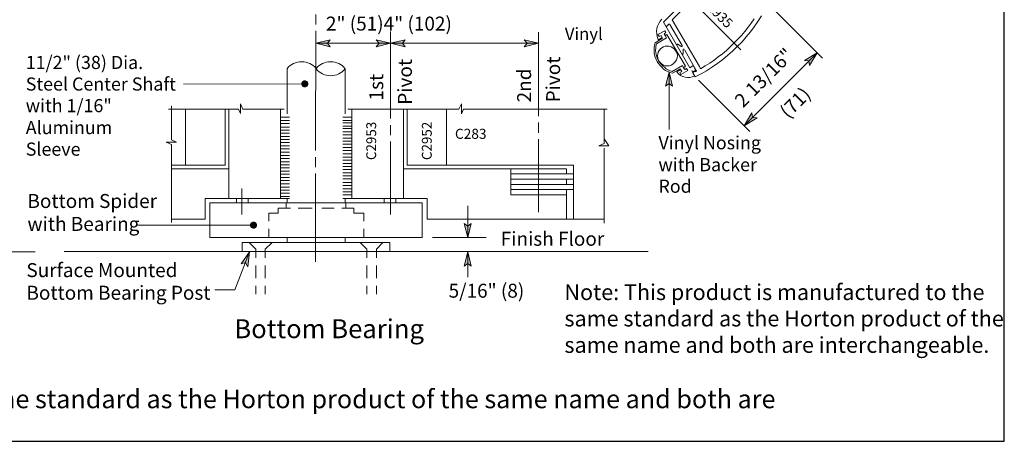
# Model space of a CAD drawing. Units: inches. Extents: x 5 to 629, y -1 to 816.
# Drawn here: x 278 to 629, y -1 to 150 of the extents above; entities that cross this region are included whole.
import ezdxf

# ---------------------------------------------------------------- set-up
doc = ezdxf.new("R2010")
doc.units = ezdxf.units.IN
doc.header["$MEASUREMENT"] = 0
doc.layers.add('Layer 1', color=7, linetype='Continuous')
doc.layers.add('LAYER1', color=7, linetype='Continuous')

# ---------------------------------------------------------------- blocks, each defined once
blk = doc.blocks.new('XF02-03')
at = {"layer": 'Layer 1'}
for points in [[(383.4, 141.72), (388.56, 142.92), (387.6, 141.72), (388.56, 140.4)], [(410.04, 141.72), (404.88, 140.4), (405.96, 141.72), (404.88, 142.92)], [(410.04, 141.72), (415.2, 142.92), (414.24, 141.72), (415.2, 140.4)], [(462.72, 141.72), (457.56, 140.4), (458.64, 141.72), (457.56, 142.92)], [(561.96, 138.24), (559.2, 133.68), (558.96, 135.36), (557.4, 135.48)], [(509.28, 131.4), (510.48, 126.36), (509.28, 127.32), (507.96, 126.36)], [(378.36, 126.96), (378.6, 126.36), (379.08, 126.12), (379.68, 126.12), (380.16, 126.36), (380.52, 126.96), (380.52, 127.44), (380.16, 128.04), (379.68, 128.28), (379.08, 128.28), (378.6, 128.04), (378.36, 127.44)], [(535.92, 112.32), (538.68, 116.88), (538.92, 115.2), (540.6, 115.08)], [(360.12, 76.68), (360.48, 76.08), (360.96, 75.84), (361.56, 75.84), (362.04, 76.08), (362.28, 76.68), (362.28, 77.16), (362.04, 77.76), (361.56, 78), (360.96, 78), (360.48, 77.76), (360.12, 77.16)], [(437.52, 72.48), (436.2, 77.52), (437.52, 76.56), (438.72, 77.52)], [(359.76, 67.44), (359.16, 62.16), (358.32, 63.6), (356.76, 63.12)], [(437.52, 67.44), (438.72, 62.28), (437.52, 63.24), (436.2, 62.28)]]:
    blk.add_hatch(color=7, dxfattribs=at).paths.add_polyline_path(points)
blk.add_lwpolyline([(4.91, 816.21), (4.91, 0.1), (628.61, 0.1), (628.61, 816.21)], close=True)
at = {"layer": 'Layer 1', "color": 7, "lineweight": 13}
for points in [[(524.88, 166.8), (507.24, 149.16)], [(524.04, 163.68), (510.36, 150)], [(545.64, 154.44), (563.88, 136.32)], [(383.4, 151.92), (383.4, 148.32)], [(540.84, 149.4), (542.16, 151.44)], [(505.08, 147.72), (504.84, 146.88)], [(505.56, 148.68), (505.08, 147.72)], [(506.04, 149.52), (505.56, 148.68)], [(506.64, 150.24), (506.04, 149.52)], [(516.6, 132.96), (507.24, 149.16)], [(508.08, 147.72), (508.2, 147.72)], [(508.2, 147.72), (508.32, 147.6)], [(508.32, 147.6), (508.44, 147.72)], [(508.32, 147.6), (508.32, 147.6)], [(508.44, 147.72), (509.16, 148.44)], [(509.28, 148.44), (509.16, 148.44)], [(509.4, 148.44), (509.28, 148.44)], [(509.28, 148.44), (509.28, 148.44)], [(509.52, 148.32), (509.4, 148.44)], [(513.84, 140.88), (509.52, 148.32)], [(510.36, 150), (520.08, 133.32)], [(536.16, 145.8), (537.36, 147.36)], [(537.36, 147.36), (538.44, 148.8)], [(538.2, 145.68), (539.52, 147.48)], [(538.44, 148.8), (539.52, 150.36)], [(539.52, 147.48), (540.84, 149.4)], [(504.84, 146.88), (504.72, 145.92)], [(504.72, 145.92), (504.84, 144.96)], [(504.84, 144.96), (504.96, 144)], [(504.96, 144), (505.32, 143.04)], [(505.2, 144.72), (507.72, 146.04)], [(505.68, 144), (505.2, 144.72)], [(506.4, 144.36), (505.68, 144)], [(506.76, 143.64), (506.4, 144.36)], [(508.08, 145.44), (507.48, 144.96)], [(507.48, 144.96), (507.84, 144.36)], [(507.72, 146.04), (508.08, 145.44)], [(508.44, 144.72), (507.84, 144.36)], [(508.32, 143.52), (507.84, 144.36)], [(515.04, 133.44), (508.44, 144.72)], [(533.64, 143.04), (534.96, 144.36)], [(534.96, 144.36), (536.16, 145.8)], [(535.2, 142.2), (536.64, 143.88)], [(536.64, 143.88), (538.2, 145.68)], [(504, 141), (503.88, 140.16)], [(504.24, 141.84), (504, 141)], [(504.24, 141.84), (506.88, 143.4)], [(504.72, 141.48), (504.48, 140.64)], [(504.48, 140.64), (504.48, 139.92)], [(504.72, 141.48), (508.32, 143.52)], [(505.32, 143.04), (505.32, 143.04)], [(505.32, 143.04), (505.44, 142.92)], [(506.76, 143.64), (505.44, 142.92)], [(505.44, 142.92), (505.44, 142.92)], [(505.44, 142.92), (505.44, 142.92)], [(506.88, 143.4), (506.76, 143.64)], [(512.04, 141.24), (511.92, 141.12)], [(511.92, 141.12), (511.92, 141.12)], [(511.92, 141.12), (512.04, 141)], [(512.16, 141.36), (512.04, 141.36)], [(512.04, 141.36), (512.04, 141.24)], [(512.04, 141.24), (512.04, 141.24)], [(512.28, 141.36), (512.16, 141.36)], [(512.16, 141.36), (512.16, 141.36)], [(513.48, 140.52), (512.28, 141.36)], [(513.48, 140.52), (513.6, 140.52)], [(513.6, 140.52), (513.72, 140.52)], [(513.72, 140.52), (513.84, 140.64)], [(513.72, 140.52), (513.72, 140.52)], [(513.84, 140.76), (513.84, 140.88)], [(513.84, 140.64), (513.84, 140.76)], [(513.84, 140.76), (513.84, 140.76)], [(513.84, 140.64), (513.84, 140.64)], [(529.68, 139.08), (531, 140.4)], [(531, 140.4), (532.32, 141.72)], [(531.84, 138.84), (533.52, 140.52)], [(532.32, 141.72), (533.64, 143.04)], [(533.52, 140.52), (535.2, 142.2)], [(503.88, 140.16), (503.88, 139.32)], [(503.88, 139.32), (503.88, 138.36)], [(503.88, 138.36), (504, 137.52)], [(504, 137.52), (504.24, 136.68)], [(504.48, 139.92), (504.36, 139.08)], [(504.36, 139.08), (504.48, 138.36)], [(504.48, 138.36), (504.6, 137.64)], [(504.6, 137.64), (504.84, 136.8)], [(504.84, 136.8), (505.08, 136.08)], [(513.72, 138), (513.84, 137.76)], [(513.84, 137.76), (513.96, 137.76)], [(513.96, 137.76), (513.96, 137.76)], [(513.96, 137.76), (514.08, 137.76)], [(514.08, 137.76), (514.08, 137.76)], [(514.08, 137.76), (514.2, 137.76)], [(514.32, 139.56), (514.2, 139.44)], [(514.2, 139.44), (514.2, 139.32)], [(514.2, 139.32), (514.2, 137.88)], [(514.2, 137.76), (514.2, 137.88)], [(514.2, 137.88), (514.2, 137.88)], [(514.2, 137.76), (514.2, 137.76)], [(514.44, 139.56), (514.32, 139.56)], [(514.32, 139.56), (514.32, 139.56)], [(514.32, 139.56), (514.32, 139.56)], [(514.56, 139.56), (514.44, 139.56)], [(514.56, 139.44), (514.56, 139.56)], [(514.56, 139.56), (514.56, 139.56)], [(518.88, 132), (514.8, 139.2)], [(525.24, 135.6), (526.68, 136.8)], [(526.68, 136.8), (528.24, 137.88)], [(528.24, 137.88), (529.68, 139.08)], [(528.36, 135.84), (530.16, 137.4)], [(530.16, 137.4), (531.84, 138.84)], [(535.92, 112.32), (561.96, 138.24)], [(561.96, 138.24), (559.2, 133.68), (558.96, 135.36), (557.4, 135.48), (561.96, 138.24)], [(374.28, 133.68), (373.68, 133.2)], [(374.88, 134.04), (374.28, 133.68)], [(375.48, 134.4), (374.88, 134.04)], [(376.2, 134.64), (375.48, 134.4)], [(376.92, 134.88), (376.2, 134.64)], [(377.64, 135), (376.92, 134.88)], [(378.36, 135), (377.64, 135)], [(379.08, 135), (378.36, 135)], [(379.8, 134.88), (379.08, 135)], [(380.52, 134.64), (379.8, 134.88)], [(381.24, 134.4), (380.52, 134.64)], [(381.84, 134.04), (381.24, 134.4)], [(382.44, 133.68), (381.84, 134.04)], [(383.04, 133.2), (382.44, 133.68)], [(384.6, 133.68), (384, 133.2)], [(385.2, 134.04), (384.6, 133.68)], [(385.8, 134.4), (385.2, 134.04)], [(386.52, 134.64), (385.8, 134.4)], [(387.12, 134.88), (386.52, 134.64)], [(387.96, 135), (387.12, 134.88)], [(388.68, 135), (387.96, 135)], [(389.4, 135), (388.68, 135)], [(390.12, 134.88), (389.4, 135)], [(390.84, 134.64), (390.12, 134.88)], [(391.56, 134.4), (390.84, 134.64)], [(392.16, 134.04), (391.56, 134.4)], [(392.76, 133.68), (392.16, 134.04)], [(393.24, 133.2), (392.76, 133.68)], [(504.24, 136.68), (504.6, 135.84)], [(504.6, 135.84), (504.96, 135.12)], [(504.96, 135.12), (505.44, 134.4)], [(505.08, 136.08), (505.44, 135.36)], [(505.44, 135.36), (505.92, 134.76)], [(505.44, 134.4), (506.04, 133.68)], [(505.92, 134.76), (506.4, 134.16)], [(506.04, 133.68), (506.64, 133.08)], [(506.4, 134.16), (507, 133.56)], [(507, 133.56), (507.6, 133.08)], [(510.36, 131.64), (513.96, 133.68)], [(514.32, 132.96), (513.96, 133.68)], [(515.04, 133.44), (514.32, 132.96)], [(517.8, 133.68), (516.6, 132.96)], [(518.64, 132.24), (517.8, 133.68)], [(520.08, 133.32), (520.44, 132.6)], [(520.44, 132.6), (522.12, 133.56)], [(522.12, 133.56), (523.68, 134.52)], [(523.68, 134.52), (525.24, 135.6)], [(524.64, 133.2), (526.56, 134.52)], [(526.56, 134.52), (528.36, 135.84)], [(373.68, 133.2), (373.2, 132.6)], [(373.2, 132.6), (373.2, 116.52)], [(383.52, 132.6), (383.04, 133.2)], [(384, 133.2), (383.52, 132.6)], [(383.52, 132.6), (384, 132)], [(384, 132), (384.6, 131.52)], [(384.6, 131.52), (385.2, 131.16)], [(385.2, 131.16), (385.8, 130.8)], [(385.8, 130.8), (386.52, 130.44)], [(386.52, 130.44), (387.12, 130.32)], [(387.12, 130.32), (387.96, 130.2)], [(387.96, 130.2), (388.68, 130.08)], [(388.68, 130.08), (389.4, 130.2)], [(389.4, 130.2), (390.12, 130.32)], [(390.12, 130.32), (390.84, 130.44)], [(390.84, 130.44), (391.56, 130.8)], [(391.56, 130.8), (392.16, 131.16)], [(392.16, 131.16), (392.76, 131.52)], [(392.76, 131.52), (393.24, 132)], [(393.84, 132.6), (393.24, 133.2)], [(393.24, 132), (393.84, 132.6)], [(393.84, 132.6), (393.84, 116.52)], [(506.64, 133.08), (507.24, 132.48)], [(507.24, 132.48), (507.96, 132)], [(507.6, 133.08), (508.2, 132.6)], [(507.96, 132), (508.8, 131.64)], [(509.28, 131.4), (510.48, 126.36), (509.28, 127.32), (507.96, 126.36), (509.28, 131.4)], [(508.2, 132.6), (508.92, 132.24)], [(508.8, 131.64), (509.64, 131.28)], [(508.92, 132.24), (509.64, 131.88)], [(509.28, 111), (509.28, 131.4)], [(509.64, 131.88), (510.36, 131.64)], [(509.64, 131.28), (510.48, 131.04)], [(510.48, 131.04), (513.12, 132.6)], [(511.92, 131.52), (512.04, 131.64)], [(511.92, 131.52), (512.52, 130.8)], [(512.04, 131.4), (511.92, 131.52)], [(511.92, 131.52), (511.92, 131.52)], [(513.24, 132.36), (512.04, 131.64)], [(512.04, 131.64), (512.04, 131.64)], [(512.52, 130.8), (513.24, 130.2)], [(513.72, 131.64), (513, 131.28)], [(513, 131.28), (513.36, 130.56)], [(513.24, 132.36), (513.12, 132.6)], [(513.24, 132.36), (513.72, 131.64)], [(513.24, 130.2), (514.08, 129.84)], [(513.36, 130.56), (515.88, 132)], [(514.08, 129.84), (514.92, 129.6)], [(514.8, 132.36), (514.32, 132.96)], [(515.4, 132.72), (514.8, 132.36)], [(515.88, 132), (515.4, 132.72)], [(518.28, 131.64), (517.32, 131.88)], [(518.28, 130.08), (517.32, 131.88)], [(517.44, 129.72), (518.28, 130.08)], [(517.8, 131.4), (517.68, 131.28)], [(517.68, 131.28), (517.68, 131.16)], [(517.68, 131.16), (518.52, 129.72)], [(517.68, 131.16), (517.68, 131.16)], [(517.8, 131.4), (518.76, 131.64)], [(517.8, 131.4), (517.8, 131.4)], [(518.28, 131.64), (518.64, 132.24)], [(518.52, 129.72), (520.68, 130.8)], [(518.76, 131.64), (518.88, 131.76)], [(519, 131.88), (518.88, 132)], [(518.88, 131.76), (519, 131.76)], [(519, 131.76), (519, 131.88)], [(520.68, 130.8), (522.6, 131.88)], [(522.6, 131.88), (524.64, 133.2)], [(514.92, 129.6), (515.76, 129.48)], [(515.76, 129.48), (516.6, 129.48)], [(516.6, 129.48), (517.44, 129.72)], [(519.72, 128.52), (537.96, 110.28)], [(332.04, 119.4), (332.04, 107.28)], [(357.36, 118.2), (356.52, 120.12)], [(356.52, 116.64), (356.52, 120.12)], [(434.28, 118.2), (435.24, 120.12)], [(435.24, 116.52), (435.24, 120.12)], [(355.8, 118.2), (330.96, 118.2)], [(336.96, 118.2), (336.96, 98.28)], [(351.12, 118.2), (351.12, 98.28)], [(352.44, 118.2), (352.44, 86.4)], [(356.52, 116.64), (355.8, 118.2)], [(372.12, 118.2), (357.36, 118.2)], [(370.8, 86.4), (370.8, 118.2)], [(394.8, 118.2), (434.28, 118.2)], [(396.24, 86.4), (396.24, 118.2)], [(414.6, 118.2), (414.6, 86.4)], [(415.92, 118.2), (415.92, 98.28)], [(429.96, 118.2), (429.96, 98.28)], [(435.24, 116.52), (435.96, 118.2)], [(435.96, 118.2), (487.2, 118.2)], [(486.12, 118.2), (486.12, 105.96)], [(535.92, 112.32), (538.68, 116.88), (538.92, 115.2), (540.6, 115.08), (535.92, 112.32)], [(410.04, 112.56), (410.04, 108.96)], [(462.72, 113.4), (462.72, 109.8)], [(332.04, 105.6), (330.12, 106.44)], [(333.72, 106.44), (330.12, 106.44)], [(332.04, 105.6), (330.12, 106.44)], [(333.72, 106.44), (330.12, 106.44)], [(333.72, 106.44), (332.04, 107.28)], [(333.72, 106.44), (332.04, 107.28)], [(332.04, 105.6), (332.04, 77.88)], [(486.12, 105.96), (484.2, 105.12)], [(486.12, 105.96), (484.2, 105.12)], [(487.8, 105.12), (486.12, 107.64)], [(487.8, 105.12), (486.12, 107.64)], [(487.8, 105.12), (484.2, 105.12)], [(487.8, 105.12), (484.2, 105.12)], [(486.12, 104.28), (486.12, 77.64)], [(332.04, 98.28), (351.12, 98.28)], [(383.28, 97.56), (383.28, 101.16)], [(475.2, 98.28), (415.92, 98.28)], [(475.2, 79.08), (475.2, 98.28)], [(332.04, 96.96), (352.44, 96.96)], [(472.68, 96.96), (414.6, 96.96)], [(452.88, 95.16), (452.88, 96.96)], [(452.88, 95.16), (475.2, 95.16)], [(452.88, 93.24), (452.88, 95.16)], [(472.68, 95.16), (472.68, 96.96)], [(452.88, 93.24), (475.2, 93.24)], [(452.88, 91.44), (452.88, 93.24)], [(452.88, 91.44), (475.2, 91.44)], [(452.88, 89.64), (452.88, 91.44)], [(472.68, 91.44), (472.68, 93.24)], [(357, 90), (357, 80.76)], [(452.88, 89.64), (475.2, 89.64)], [(452.88, 87.72), (452.88, 89.64)], [(472.68, 87.72), (452.88, 87.72)], [(472.68, 87.72), (472.68, 89.64)], [(472.68, 79.08), (472.68, 87.72)], [(344.04, 86.4), (370.8, 86.4)], [(344.04, 79.08), (344.04, 86.4)], [(345.6, 84.84), (421.32, 84.84)], [(345.6, 72.48), (345.6, 84.84)], [(357.12, 84.84), (354.72, 84.84)], [(355.2, 86.4), (355.2, 84.84)], [(359.28, 84.84), (359.28, 86.4)], [(372.84, 84.84), (372.84, 82.92)], [(373.2, 86.4), (373.2, 84.84)], [(393.84, 86.4), (393.84, 84.84)], [(394.08, 84.84), (394.08, 82.92)], [(423, 86.4), (396.24, 86.4)], [(407.76, 84.84), (407.76, 86.4)], [(409.8, 84.84), (412.32, 84.84)], [(411.84, 86.4), (411.84, 84.84)], [(421.32, 84.84), (421.32, 72.48)], [(423, 79.08), (423, 86.4)], [(366.6, 81.24), (366.6, 78.36)], [(369.96, 81.24), (366.6, 81.24)], [(369.96, 82.92), (369.96, 81.24)], [(374.4, 82.92), (369.96, 82.92)], [(382.08, 82.92), (377.16, 82.92)], [(385.56, 82.92), (389.88, 82.92)], [(392.64, 82.92), (396.96, 82.92)], [(396.96, 82.92), (396.96, 81.24)], [(396.96, 81.24), (400.44, 81.24)], [(400.44, 81.24), (400.44, 78.36)], [(437.52, 83.76), (437.52, 72.48)], [(332.04, 79.08), (344.04, 79.08)], [(486.12, 79.08), (423, 79.08)], [(437.52, 72.48), (436.2, 77.52), (437.52, 76.56), (438.72, 77.52), (437.52, 72.48)], [(366.6, 75.6), (366.6, 72.72)], [(400.44, 75.6), (400.44, 72.72)], [(345.6, 72.48), (421.32, 72.48)], [(357.12, 70.8), (409.8, 70.8)], [(357.12, 70.8), (357.12, 67.56)], [(362.04, 68.4), (359.64, 70.8)], [(365.4, 68.4), (367.8, 70.8)], [(373.2, 70.8), (373.2, 72.48)], [(393.84, 70.8), (393.84, 72.48)], [(401.52, 68.4), (399.24, 70.8)], [(409.8, 70.8), (403.2, 70.8)], [(405, 68.4), (407.28, 70.8)], [(409.8, 70.8), (409.8, 67.56)], [(283.44, 67.44), (150.24, 67.44)], [(501.72, 67.56), (293.76, 67.56)], [(354.6, 53.88), (359.76, 67.44)], [(359.76, 67.44), (359.16, 62.16), (358.32, 63.6), (356.76, 63.12), (359.76, 67.44)], [(362.04, 65.28), (362.04, 68.4)], [(365.4, 65.28), (365.4, 68.4)], [(401.52, 65.28), (401.52, 68.4)], [(405, 65.28), (405, 68.4)], [(437.52, 67.44), (438.72, 62.28), (437.52, 63.24), (436.2, 62.28), (437.52, 67.44)], [(437.52, 58.44), (437.52, 67.44)], [(362.04, 58.08), (362.04, 62.52)], [(365.4, 58.08), (365.4, 62.52)], [(401.52, 58.08), (401.52, 62.52)], [(405, 58.08), (405, 62.52)], [(362.04, 52.32), (362.04, 55.32)], [(365.4, 52.32), (365.4, 55.32)], [(401.52, 52.32), (401.52, 55.32)], [(405, 52.32), (405, 55.32)]]:
    blk.add_lwpolyline(points, dxfattribs=at)
at = {"layer": 'Layer 1', "color": 7, "lineweight": 5}
for points in [[(534.72, 139.32), (508.56, 165.6)], [(383.28, 103.44), (383.4, 146.04)], [(410.04, 145.8), (410.04, 114.84)], [(462.72, 145.56), (462.72, 115.68)], [(383.4, 141.72), (388.56, 142.92), (387.6, 141.72), (388.56, 140.4), (383.4, 141.72)], [(383.4, 141.72), (410.04, 141.72)], [(410.04, 141.72), (404.88, 140.4), (405.96, 141.72), (404.88, 142.92), (410.04, 141.72)], [(410.04, 141.72), (415.2, 142.92), (414.24, 141.72), (415.2, 140.4), (410.04, 141.72)], [(410.04, 141.72), (462.72, 141.72)], [(462.72, 141.72), (457.56, 140.4), (458.64, 141.72), (457.56, 142.92), (462.72, 141.72)], [(379.44, 127.2), (336.24, 127.07)], [(378.36, 126.96), (378.6, 126.36), (379.08, 126.12), (379.68, 126.12), (380.16, 126.36), (380.52, 126.96), (380.52, 127.44), (380.16, 128.04), (379.68, 128.28), (379.08, 128.28), (378.6, 128.04), (378.36, 127.44), (378.36, 126.96)], [(370.8, 115.32), (374.04, 115.32)], [(370.8, 114.12), (374.04, 114.12)], [(370.8, 113.04), (374.04, 113.04)], [(393, 115.32), (396.24, 115.32)], [(393, 114.12), (396.24, 114.12)], [(396.24, 113.28), (393, 113.28)], [(396.24, 86.4), (396.24, 113.28)], [(370.8, 111.84), (374.04, 111.84)], [(370.8, 110.76), (374.04, 110.76)], [(370.8, 109.68), (374.04, 109.68)], [(396.24, 112.2), (393, 112.2)], [(393, 111.36), (396.24, 111.36)], [(393, 110.16), (396.24, 110.16)], [(393, 109.08), (396.24, 109.08)], [(396.24, 86.4), (396.24, 112.2)], [(370.8, 108.48), (374.04, 108.48)], [(370.8, 107.4), (374.04, 107.4)], [(370.8, 106.32), (374.04, 106.32)], [(393, 107.88), (396.24, 107.88)], [(393, 106.8), (396.24, 106.8)], [(393, 105.72), (396.24, 105.72)], [(410.04, 106.68), (410.04, 80.76)], [(462.72, 107.52), (462.72, 81.6)], [(370.8, 105.12), (374.04, 105.12)], [(370.8, 104.04), (374.04, 104.04)], [(370.8, 102.84), (374.04, 102.84)], [(370.8, 101.76), (374.04, 101.76)], [(393, 104.52), (396.24, 104.52)], [(393, 103.44), (396.24, 103.44)], [(393, 102.36), (396.24, 102.36)], [(370.8, 100.68), (374.04, 100.68)], [(370.8, 99.48), (374.04, 99.48)], [(370.8, 98.4), (374.04, 98.4)], [(393, 101.16), (396.24, 101.16)], [(393, 100.08), (396.24, 100.08)], [(393, 98.88), (396.24, 98.88)], [(370.8, 97.32), (374.04, 97.32)], [(370.8, 96.12), (374.04, 96.12)], [(370.8, 95.04), (374.04, 95.04)], [(383.28, 63.84), (383.28, 95.28)], [(393, 97.8), (396.24, 97.8)], [(393, 96.72), (396.24, 96.72)], [(393, 95.52), (396.24, 95.52)], [(370.8, 93.84), (374.04, 93.84)], [(370.8, 92.76), (374.04, 92.76)], [(370.8, 91.68), (374.04, 91.68)], [(393, 94.44), (396.24, 94.44)], [(393, 93.36), (396.24, 93.36)], [(393, 92.16), (396.24, 92.16)], [(370.8, 90.48), (374.04, 90.48)], [(370.8, 89.4), (374.04, 89.4)], [(370.8, 88.32), (374.04, 88.32)], [(393, 91.08), (396.24, 91.08)], [(393, 89.88), (396.24, 89.88)], [(393, 88.8), (396.24, 88.8)], [(393, 87.72), (396.24, 87.72)], [(370.8, 87.12), (374.04, 87.12)], [(370.8, 86.4), (374.04, 86.4)], [(393, 86.4), (396.24, 86.4)], [(360.12, 76.68), (360.48, 76.08), (360.96, 75.84), (361.56, 75.84), (362.04, 76.08), (362.28, 76.68), (362.28, 77.16), (362.04, 77.76), (361.56, 78), (360.96, 78), (360.48, 77.76), (360.12, 77.16), (360.12, 76.68)], [(361.2, 76.92), (319.69, 76.93)], [(424.92, 72.48), (444.12, 72.48)], [(354.6, 53.88), (347.4, 53.88)]]:
    blk.add_lwpolyline(points, dxfattribs=at)
at = {"layer": 'Layer 1', "lineweight": 0}
for points in [[(383.4, 141.72), (388.56, 142.92), (387.6, 141.72), (388.56, 140.4), (383.4, 141.72)], [(410.04, 141.72), (404.88, 140.4), (405.96, 141.72), (404.88, 142.92), (410.04, 141.72)], [(410.04, 141.72), (415.2, 142.92), (414.24, 141.72), (415.2, 140.4), (410.04, 141.72)], [(462.72, 141.72), (457.56, 140.4), (458.64, 141.72), (457.56, 142.92), (462.72, 141.72)], [(561.96, 138.24), (559.2, 133.68), (558.96, 135.36), (557.4, 135.48), (561.96, 138.24)], [(509.28, 131.4), (510.48, 126.36), (509.28, 127.32), (507.96, 126.36), (509.28, 131.4)], [(378.36, 126.96), (378.6, 126.36), (379.08, 126.12), (379.68, 126.12), (380.16, 126.36), (380.52, 126.96), (380.52, 127.44), (380.16, 128.04), (379.68, 128.28), (379.08, 128.28), (378.6, 128.04), (378.36, 127.44), (378.36, 126.96)], [(535.92, 112.32), (538.68, 116.88), (538.92, 115.2), (540.6, 115.08), (535.92, 112.32)], [(360.12, 76.68), (360.48, 76.08), (360.96, 75.84), (361.56, 75.84), (362.04, 76.08), (362.28, 76.68), (362.28, 77.16), (362.04, 77.76), (361.56, 78), (360.96, 78), (360.48, 77.76), (360.12, 77.16), (360.12, 76.68)], [(437.52, 72.48), (436.2, 77.52), (437.52, 76.56), (438.72, 77.52), (437.52, 72.48)], [(359.76, 67.44), (359.16, 62.16), (358.32, 63.6), (356.76, 63.12), (359.76, 67.44)], [(437.52, 67.44), (438.72, 62.28), (437.52, 63.24), (436.2, 62.28), (437.52, 67.44)]]:
    blk.add_lwpolyline(points, dxfattribs=at)
at = {"layer": 'Layer 1', "color": 7, "lineweight": 13}
blk.add_open_spline([(512.16, 137.16), (512.16, 139.08), (510.48, 140.64), (508.56, 140.64), (506.64, 140.64), (505.08, 139.08), (505.08, 137.16), (505.08, 135.24), (506.64, 133.56), (508.56, 133.56), (510.48, 133.56), (512.16, 135.24), (512.16, 137.16)], degree=3, knots=[0, 0, 0, 0, 1, 1, 1, 2, 2, 2, 3, 3, 3, 4, 4, 4, 4], dxfattribs=at)
at = {"layer": 'Layer 1', "color": 7, "attachment_point": 7}
for s, insert, char_height, rotation in [('\\fHelvetica|b0|i0|c0|p34;\\W0.998056;C2935', (520.2, 156.36), 3.5057, 315), ('\\fHelvetica|b0|i0|c0|p34;\\W0.998143;Pivot', (470.4, 120.6), 4.9664, 90), ('\\fHelvetica|b0|i0|c0|p34;\\W0.998066; 13/16" ', (538.32, 121.32), 4.8936, 45), ('\\fHelvetica|b0|i0|c0|p34;\\W0.998143;Pivot', (417.6, 119.76), 4.9664, 90), ('\\fHelvetica|b0|i0|c0|p34;\\W0.998143; 1st', (407.4, 119.76), 4.9664, 90), ('\\fHelvetica|b0|i0|c0|p34;\\W0.998143;2nd', (460.08, 120.6), 4.9664, 90), ('\\fHelvetica|b0|i0|c0|p34;\\W0.998066;2', (535.56, 118.44), 4.8936, 45), ('\\fHelvetica|b0|i0|c0|p34;\\W0.998066;(71)', (551.64, 114.6), 4.8936, 45), ('\\fHelvetica|b0|i0|c0|p34;\\W0.998091;C2953', (404.88, 100.08), 3.5059, 90), ('\\fHelvetica|b0|i0|c0|p34;\\W0.998091;C2952', (424.68, 100.08), 3.5059, 90), ('\\fHelvetica|b0|i0|c0|p34;\\W0.998066; ', (550.2, 113.04), 4.8936, 45)]:
    blk.add_mtext(s, dxfattribs=dict(at, insert=insert, char_height=char_height, rotation=rotation))
for s, insert, char_height in [('\\fHelvetica|b0|i0|c0|p34;\\W0.998143;2" (51)4" (102)', (387, 146.16), 4.9664), ('\\fHelvetica|b0|i0|c0|p34;\\W0.998119;Vinyl', (472.08, 142.8), 4.3822), ('{\\fArial|b0|i0|c0|p34;\\W0.998097;11/2" (38) Dia.}', (280.08, 132.48), 4.6745), ('{\\fArial|b0|i0|c0|p34;\\W0.998097;Steel Center Shaft }', (280.08, 124.8), 4.6745), ('{\\fArial|b0|i0|c0|p34;\\W0.998097;with 1/16"}', (280.08, 117.12), 4.6745), ('\\fHelvetica|b0|i0|c0|p34;\\W0.998097;Aluminum', (280.08, 109.32), 4.6745), ('\\fHelvetica|b0|i0|c0|p34;\\W0.998039;C283', (432.96, 107.64), 3.5789), ('{\\fArial|b0|i0|c0|p34;\\W0.998097;Vinyl Nosing }', (505.44, 103.92), 4.6745), ('\\fHelvetica|b0|i0|c0|p34;\\W0.998097;Sleeve', (280.08, 101.64), 4.6745), ('{\\fArial|b0|i0|c0|p34;\\W0.998097;with Backer }', (505.44, 96.12), 4.6745), ('\\fHelvetica|b0|i0|c0|p34;\\W0.998097;Rod', (505.44, 88.44), 4.6745), ('\\fHelvetica|b0|i0|c0|p34;\\W0.998143;Bottom Spider ', (280.68, 83.04), 4.9664), ('\\fHelvetica|b0|i0|c0|p34;\\W0.998143;with Bearing', (280.68, 74.88), 4.9664), ('\\fHelvetica|b0|i0|c0|p34;\\W0.998143;Finish Floor', (449.28, 69.6), 4.9664), ('\\fHelvetica|b0|i0|c0|p34;\\W0.998143;Surface Mounted ', (280.32, 58.44), 4.9664), ('\\fHelvetica|b0|i0|c0|p34;\\W0.998143;5/16" (8)', (430.68, 51.12), 4.9664), ('{\\fArial|b0|i0|c0|p34;\\W0.998143;Bottom Bearing Post}', (280.32, 50.4), 4.9664), ('\\fHelvetica|b1|i0|c0|p34;\\W0.998093;Bottom Bearing', (354.36, 36.72), 6.7196)]:
    blk.add_mtext(s, dxfattribs=dict(at, insert=insert, char_height=char_height))
at = {"layer": 'LAYER1', "color": 7, "lineweight": 5, "attachment_point": 1}
for s, insert, char_height, width in [('{\\fArial|b0|i0|c0|p34;Note: This product is manufactured to the same standard as the Horton product of the same name and both are interchangeable.}', (471.94, 55.91), 5.63147, 159.3333), ('{\\fArial|b0|i0|c0|p34;Specifier Note: This product is manufactured to the same standard as the Horton product of the same name and both are interchangeable.}', (43.58, 18.37), 6.57005, 571.4428)]:
    blk.add_mtext(s, dxfattribs=dict(at, insert=insert, char_height=char_height, width=width))

msp = doc.modelspace()

# ---------------------------------------------------------------- block references
msp.add_blockref('XF02-03', (0, 0))

doc.saveas('drawing.dxf')
